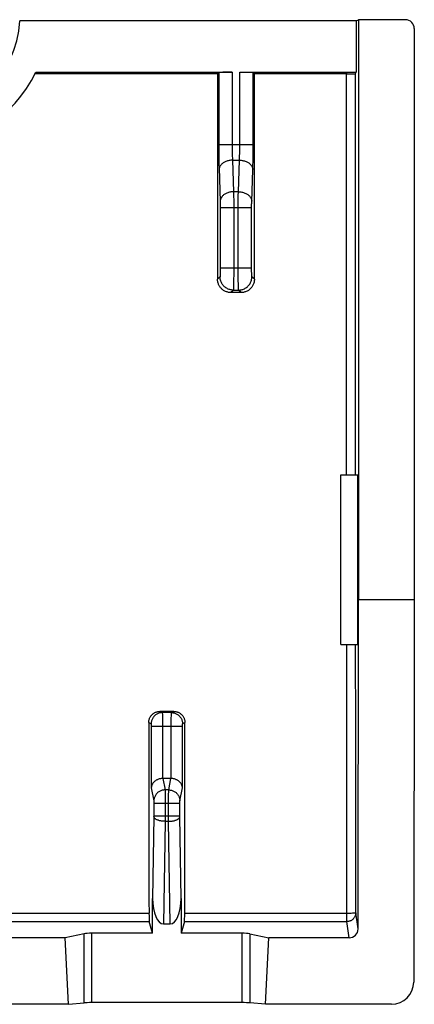
# Model space of a CAD drawing. Units: millimetres. Extents: x -11.3 to 11, y -22.4 to 21.9.
# Drawn here: x 2.2 to 11, y -22.4 to -0.3 of the extents above; entities that cross this region are included whole.
import ezdxf

# ---------------------------------------------------------------- set-up
doc = ezdxf.new("R2010")
doc.units = ezdxf.units.MM
doc.header["$LTSCALE"] = 16.335
doc.layers.get('0').update_dxf_attribs({"linetype": 'CONTINUOUS'})
for name, color, linetype in [('ASSI', 7, 'CONTINUOUS'), ('DRAFT', 7, 'CONTINUOUS'), ('RACCORDO', 7, 'CONTINUOUS')]:
    doc.layers.add(name, color=color, linetype=linetype)

msp = doc.modelspace()

# ---------------------------------------------------------------- linework, layer by layer
at = {"color": 7, "linetype": 'CONTINUOUS'}
msp.add_line((9.363, -14.333), (9.363, -10.533), dxfattribs=at)
at = {"layer": 'ASSI', "color": 7, "linetype": 'CONTINUOUS'}
for p, q in [((9.709, -0.36), (2.165, -0.36)), ((9.709, -0.36), (9.763, -0.333)), ((9.709, -0.36), (9.709, -1.509)), ((10.813, -0.333), (9.763, -0.333)), ((9.763, -0.333), (9.763, -13.333)), ((11.013, -0.532), (11.013, -13.333)), ((2.523, -1.509), (6.927, -1.509)), ((6.599, -1.547), (6.627, -1.519)), ((7.1, -1.509), (9.709, -1.509)), ((7.399, -1.519), (7.428, -1.547)), ((9.694, -1.54), (9.709, -1.509)), ((6.599, -1.547), (2.504, -1.547)), ((9.506, -1.547), (7.428, -1.547)), ((9.506, -1.547), (9.532, -1.547)), ((9.532, -1.547), (9.557, -1.547)), ((9.592, -1.546), (9.614, -1.545)), ((9.614, -1.545), (9.634, -1.545)), ((7.127, -6.446), (6.9, -6.446)), ((9.363, -10.533), (9.747, -10.533)), ((9.363, -14.333), (9.363, -10.533)), ((9.747, -14.333), (9.747, -10.533)), ((9.752, -20.702), (9.763, -13.333)), ((11.013, -13.333), (9.763, -13.333)), ((11.013, -13.333), (11, -21.894)), ((9.363, -14.333), (9.747, -14.333)), ((5.619, -15.83), (5.307, -15.83)), ((5.556, -17.333), (5.371, -17.333)), ((5.143, -20.798), (5.143, -20.019)), ((5.784, -20.019), (5.784, -20.798)), ((5.143, -20.798), (5.069, -20.538)), ((5.385, -20.591), (5.541, -20.591)), ((5.857, -20.538), (5.784, -20.798)), ((3.18, -20.901), (-3.453, -20.901)), ((3.606, -20.811), (3.18, -20.901)), ((3.255, -22.392), (3.18, -20.901)), ((5.143, -20.798), (3.779, -20.798)), ((7.148, -20.798), (5.784, -20.798)), ((7.321, -20.811), (7.747, -20.901)), ((7.672, -22.392), (7.747, -20.901)), ((9.552, -20.901), (7.747, -20.901)), ((3.255, -22.392), (-3.528, -22.392)), ((3.255, -22.392), (3.606, -22.36)), ((7.148, -22.355), (3.779, -22.355)), ((7.672, -22.392), (7.321, -22.36)), ((10.5, -22.392), (7.672, -22.392))]:
    msp.add_line(p, q, dxfattribs=at)
at = {"layer": 'ASSI', "color": 250, "linetype": 'CONTINUOUS'}
for p, q in [((6.627, -1.519), (6.627, -3.193)), ((6.927, -1.509), (6.927, -3.147)), ((7.1, -3.168), (7.1, -1.509)), ((7.399, -3.228), (7.399, -1.519)), ((9.694, -6.037), (9.694, -1.54)), ((9.494, -6.04), (9.494, -1.547)), ((6.627, -3.125), (7.399, -3.125)), ((6.627, -3.193), (6.628, -3.297)), ((6.628, -3.297), (6.629, -3.398)), ((6.927, -3.147), (6.927, -3.189)), ((6.927, -3.189), (6.928, -3.232)), ((6.928, -3.232), (6.928, -3.275)), ((6.928, -3.275), (6.929, -3.317)), ((7.097, -3.337), (7.098, -3.296)), ((7.098, -3.296), (7.099, -3.254)), ((7.099, -3.211), (7.1, -3.168)), ((7.099, -3.254), (7.099, -3.211)), ((7.399, -3.331), (7.399, -3.228)), ((6.629, -3.398), (6.63, -3.496)), ((6.63, -3.496), (6.632, -3.586)), ((6.929, -3.317), (6.93, -3.357)), ((6.93, -3.357), (6.931, -3.395)), ((6.931, -3.395), (6.933, -3.431)), ((6.933, -3.431), (6.934, -3.464)), ((6.934, -3.464), (6.935, -3.479)), ((6.935, -3.479), (7.091, -3.479)), ((6.935, -3.479), (6.96, -4.186)), ((7.067, -4.186), (7.091, -3.479)), ((7.095, -3.413), (7.096, -3.376)), ((7.096, -3.376), (7.097, -3.337)), ((7.394, -3.586), (7.396, -3.527)), ((7.396, -3.527), (7.397, -3.431)), ((7.397, -3.431), (7.399, -3.331)), ((6.632, -3.586), (6.634, -3.641)), ((6.634, -3.641), (6.661, -4.411)), ((7.366, -4.411), (7.391, -3.691)), ((7.391, -3.691), (7.393, -3.641)), ((7.393, -3.641), (7.394, -3.586)), ((7.067, -4.186), (6.96, -4.186)), ((6.96, -4.186), (6.961, -4.271)), ((7.066, -4.271), (7.067, -4.186)), ((6.661, -4.411), (6.661, -4.425)), ((6.961, -4.271), (6.962, -4.389)), ((6.962, -4.389), (6.962, -5.891)), ((7.065, -4.389), (7.066, -4.271)), ((7.065, -4.54), (7.065, -4.389)), ((7.366, -4.425), (7.366, -4.411)), ((6.661, -4.425), (6.661, -4.447)), ((6.661, -4.447), (6.662, -4.471)), ((6.662, -4.471), (6.662, -4.496)), ((6.662, -4.496), (6.662, -4.522)), ((6.662, -4.522), (6.662, -5.891)), ((6.662, -4.54), (7.365, -4.54)), ((7.065, -5.916), (7.065, -4.54)), ((7.365, -4.463), (7.366, -4.44)), ((7.365, -4.488), (7.365, -4.463)), ((7.365, -4.514), (7.365, -4.488)), ((7.365, -4.54), (7.365, -4.514)), ((7.365, -5.901), (7.365, -4.54)), ((7.366, -4.44), (7.366, -4.425)), ((6.662, -5.891), (7.365, -5.891)), ((6.662, -5.931), (6.662, -5.961)), ((6.962, -5.891), (6.962, -6.042)), ((7.065, -6.066), (7.065, -5.916)), ((7.365, -5.931), (7.365, -5.901)), ((7.365, -5.961), (7.365, -5.931)), ((6.655, -6.091), (6.6, -6.146)), ((6.661, -6.006), (6.66, -6.022)), ((6.66, -6.022), (6.66, -6.037)), ((6.662, -5.961), (6.661, -5.989)), ((6.661, -5.989), (6.661, -6.006)), ((6.961, -6.158), (6.96, -6.238)), ((6.962, -6.042), (6.961, -6.158)), ((7.066, -6.179), (7.065, -6.066)), ((7.365, -5.989), (7.365, -5.961)), ((7.366, -6.006), (7.365, -5.989)), ((7.366, -6.022), (7.366, -6.006)), ((7.367, -6.037), (7.366, -6.022)), ((7.367, -6.05), (7.367, -6.037)), ((7.427, -6.146), (7.371, -6.091)), ((9.495, -10.533), (9.494, -6.04)), ((9.695, -10.533), (9.694, -6.037)), ((6.955, -6.39), (6.9, -6.446)), ((6.955, -6.39), (7.071, -6.39)), ((6.96, -6.238), (6.959, -6.289)), ((6.959, -6.289), (6.959, -6.318)), ((7.067, -6.256), (7.066, -6.179)), ((7.068, -6.304), (7.067, -6.256)), ((7.068, -6.331), (7.068, -6.304)), ((7.069, -6.353), (7.068, -6.331)), ((7.127, -6.446), (7.071, -6.39)), ((9.501, -20.538), (9.497, -14.333)), ((9.698, -16.335), (9.697, -14.333)), ((5.307, -15.83), (5.362, -15.857)), ((5.565, -15.857), (5.362, -15.857)), ((5.362, -15.871), (5.363, -15.883)), ((5.565, -15.857), (5.619, -15.83)), ((5.058, -16.08), (5.112, -16.107)), ((5.363, -15.883), (5.363, -15.918)), ((5.363, -15.918), (5.364, -16.024)), ((5.364, -16.024), (5.364, -17.333)), ((5.563, -15.994), (5.564, -15.908)), ((5.563, -17.333), (5.563, -15.994)), ((5.564, -15.908), (5.564, -15.883)), ((5.815, -16.107), (5.869, -16.08)), ((5.113, -16.119), (5.113, -16.123)), ((5.113, -16.123), (5.114, -16.127)), ((5.114, -16.127), (5.114, -16.132)), ((5.114, -16.132), (5.114, -16.137)), ((5.114, -16.137), (5.114, -16.143)), ((5.114, -16.143), (5.114, -16.151)), ((5.114, -16.151), (5.114, -17.542)), ((5.114, -16.157), (5.813, -16.157)), ((5.813, -16.127), (5.813, -16.123)), ((5.813, -16.132), (5.813, -16.127)), ((5.813, -16.137), (5.813, -16.132)), ((5.813, -16.143), (5.813, -16.137)), ((5.813, -16.151), (5.813, -16.143)), ((5.813, -17.542), (5.813, -16.151)), ((9.701, -20.34), (9.698, -16.335)), ((5.371, -17.333), (5.422, -17.589)), ((5.505, -17.589), (5.556, -17.333)), ((5.114, -17.542), (5.172, -17.835)), ((5.505, -17.589), (5.422, -17.589)), ((5.422, -17.597), (5.422, -17.609)), ((5.422, -17.609), (5.422, -17.643)), ((5.422, -17.643), (5.423, -17.749)), ((5.504, -17.691), (5.505, -17.624)), ((5.505, -17.624), (5.505, -17.602)), ((5.755, -17.835), (5.813, -17.542)), ((5.173, -17.846), (5.173, -17.85)), ((5.173, -17.85), (5.173, -17.854)), ((5.173, -17.854), (5.173, -17.859)), ((5.173, -17.859), (5.173, -17.864)), ((5.173, -17.864), (5.173, -17.87)), ((5.423, -17.749), (5.423, -18.181)), ((5.504, -17.867), (5.504, -17.691)), ((5.504, -18.293), (5.504, -17.867)), ((5.754, -17.854), (5.754, -17.85)), ((5.754, -17.859), (5.754, -17.854)), ((5.754, -17.864), (5.754, -17.859)), ((5.754, -17.87), (5.754, -17.864)), ((5.173, -17.87), (5.173, -17.875)), ((5.173, -17.875), (5.173, -17.884)), ((5.173, -17.884), (5.754, -17.884)), ((5.173, -17.884), (5.173, -18.173)), ((5.754, -17.878), (5.754, -17.87)), ((5.754, -18.168), (5.754, -17.878)), ((5.173, -18.187), (5.143, -20.019)), ((5.173, -18.166), (5.754, -18.166)), ((5.173, -18.173), (5.173, -18.18)), ((5.173, -18.18), (5.173, -18.187)), ((5.423, -18.293), (5.385, -20.591)), ((5.423, -18.181), (5.423, -18.293)), ((5.504, -18.293), (5.423, -18.293)), ((5.541, -20.591), (5.504, -18.293)), ((5.754, -18.176), (5.754, -18.168)), ((5.754, -18.183), (5.754, -18.176)), ((5.784, -20.019), (5.754, -18.183)), ((-5.336, -20.348), (5.063, -20.348)), ((5.864, -20.348), (9.515, -20.348)), ((9.515, -20.348), (9.545, -20.348)), ((9.545, -20.348), (9.573, -20.347)), ((9.573, -20.347), (9.6, -20.347)), ((9.6, -20.347), (9.624, -20.346)), ((9.752, -20.702), (9.701, -20.34)), ((-5.343, -20.538), (5.069, -20.538)), ((5.857, -20.538), (9.501, -20.538)), ((9.552, -20.901), (9.501, -20.538)), ((3.606, -22.36), (3.606, -20.811)), ((3.779, -22.355), (3.779, -20.798)), ((7.148, -20.798), (7.148, -22.355)), ((7.321, -20.811), (7.321, -22.36))]:
    msp.add_line(p, q, dxfattribs=at)
at = {"layer": 'ASSI', "color": 7, "linetype": 'CONTINUOUS'}
for points in [[(9.634, -1.545), (9.643, -1.545), (9.651, -1.544), (9.659, -1.544), (9.666, -1.543), (9.672, -1.543), (9.677, -1.543), (9.682, -1.542), (9.686, -1.542), (9.689, -1.541), (9.691, -1.541), (9.693, -1.54), (9.694, -1.54)], [(9.557, -1.547), (9.569, -1.546), (9.592, -1.546)], [(6.9, -6.446), (6.883, -6.445), (6.865, -6.444), (6.848, -6.441), (6.831, -6.438), (6.814, -6.433), (6.798, -6.427), (6.781, -6.421), (6.766, -6.414), (6.75, -6.405), (6.735, -6.396), (6.721, -6.386), (6.707, -6.376), (6.694, -6.364), (6.682, -6.351), (6.67, -6.338), (6.659, -6.325), (6.649, -6.31), (6.64, -6.296), (6.632, -6.28), (6.625, -6.265), (6.618, -6.248), (6.613, -6.232), (6.608, -6.215), (6.605, -6.198), (6.602, -6.181), (6.601, -6.163), (6.6, -6.146)], [(7.427, -6.146), (7.426, -6.163), (7.425, -6.181), (7.422, -6.198), (7.418, -6.215), (7.414, -6.232), (7.408, -6.248), (7.402, -6.265), (7.395, -6.28), (7.386, -6.296), (7.377, -6.31), (7.367, -6.325), (7.357, -6.338), (7.345, -6.351), (7.332, -6.364), (7.319, -6.376), (7.306, -6.386), (7.291, -6.396), (7.276, -6.405), (7.261, -6.414), (7.245, -6.421), (7.229, -6.427), (7.213, -6.433), (7.196, -6.438), (7.179, -6.441), (7.161, -6.444), (7.144, -6.445), (7.127, -6.446)], [(5.058, -16.08), (5.058, -16.065), (5.059, -16.051), (5.061, -16.036), (5.064, -16.022), (5.068, -16.008), (5.073, -15.994), (5.078, -15.981), (5.084, -15.967), (5.091, -15.955), (5.099, -15.942), (5.107, -15.93), (5.116, -15.919), (5.126, -15.908), (5.136, -15.898), (5.147, -15.888), (5.158, -15.879), (5.17, -15.871), (5.183, -15.863), (5.195, -15.856), (5.209, -15.85), (5.222, -15.845), (5.236, -15.84), (5.25, -15.836), (5.264, -15.833), (5.279, -15.831), (5.293, -15.83), (5.307, -15.83)], [(5.619, -15.83), (5.634, -15.83), (5.648, -15.831), (5.663, -15.833), (5.677, -15.836), (5.691, -15.84), (5.705, -15.845), (5.718, -15.85), (5.731, -15.856), (5.744, -15.863), (5.756, -15.871), (5.768, -15.879), (5.78, -15.888), (5.791, -15.898), (5.801, -15.908), (5.811, -15.919), (5.82, -15.93), (5.828, -15.942), (5.836, -15.955), (5.843, -15.967), (5.849, -15.981), (5.854, -15.994), (5.859, -16.008), (5.862, -16.022), (5.865, -16.036), (5.867, -16.051), (5.869, -16.065), (5.869, -16.08)], [(5.364, -17.333), (5.348, -17.334), (5.333, -17.335), (5.318, -17.338), (5.303, -17.341), (5.289, -17.344), (5.276, -17.349), (5.263, -17.353), (5.25, -17.359), (5.238, -17.365), (5.227, -17.371), (5.216, -17.377), (5.206, -17.384), (5.196, -17.392), (5.187, -17.399), (5.178, -17.407), (5.17, -17.415), (5.163, -17.424), (5.156, -17.432), (5.149, -17.441), (5.143, -17.45), (5.138, -17.459), (5.133, -17.468), (5.129, -17.477), (5.125, -17.486), (5.122, -17.496), (5.119, -17.505), (5.117, -17.514), (5.116, -17.524), (5.114, -17.533), (5.114, -17.542)], [(5.813, -17.542), (5.812, -17.533), (5.811, -17.524), (5.81, -17.514), (5.807, -17.505), (5.805, -17.496), (5.802, -17.486), (5.798, -17.477), (5.794, -17.468), (5.789, -17.459), (5.783, -17.45), (5.778, -17.441), (5.771, -17.432), (5.764, -17.424), (5.757, -17.415), (5.749, -17.407), (5.74, -17.399), (5.731, -17.392), (5.721, -17.384), (5.711, -17.377), (5.7, -17.371), (5.688, -17.365), (5.676, -17.359), (5.664, -17.353), (5.651, -17.349), (5.637, -17.344), (5.623, -17.341), (5.609, -17.338), (5.594, -17.335), (5.579, -17.333), (5.563, -17.333)]]:
    msp.add_lwpolyline(points, dxfattribs=at)
at = {"layer": 'ASSI', "color": 250, "linetype": 'CONTINUOUS'}
for points in [[(6.935, -3.479), (6.916, -3.48), (6.897, -3.481), (6.878, -3.484), (6.859, -3.487), (6.84, -3.492), (6.822, -3.497), (6.805, -3.502), (6.787, -3.509), (6.771, -3.516), (6.755, -3.525), (6.74, -3.533), (6.726, -3.543), (6.712, -3.553), (6.7, -3.564), (6.688, -3.575), (6.678, -3.587), (6.669, -3.599), (6.66, -3.611), (6.653, -3.624), (6.647, -3.637), (6.642, -3.65), (6.639, -3.664), (6.637, -3.677), (6.635, -3.691)], [(7.091, -3.479), (7.092, -3.464), (7.093, -3.448), (7.095, -3.413)], [(7.091, -3.479), (7.111, -3.48), (7.13, -3.481), (7.149, -3.484), (7.168, -3.487), (7.186, -3.492), (7.205, -3.497), (7.222, -3.502), (7.239, -3.509), (7.256, -3.516), (7.272, -3.525), (7.287, -3.533), (7.301, -3.543), (7.314, -3.553), (7.327, -3.564), (7.338, -3.575), (7.349, -3.587), (7.358, -3.599), (7.366, -3.611), (7.374, -3.624), (7.38, -3.637), (7.384, -3.65), (7.388, -3.664), (7.39, -3.677), (7.391, -3.691)], [(6.96, -4.186), (6.941, -4.187), (6.921, -4.188), (6.902, -4.191), (6.884, -4.194), (6.865, -4.199), (6.847, -4.204), (6.829, -4.21), (6.812, -4.216), (6.796, -4.224), (6.78, -4.232), (6.765, -4.241), (6.751, -4.25), (6.737, -4.26), (6.725, -4.271), (6.713, -4.282), (6.703, -4.294), (6.693, -4.306), (6.685, -4.318), (6.678, -4.331), (6.672, -4.344), (6.667, -4.357), (6.664, -4.371), (6.661, -4.385), (6.66, -4.398)], [(7.067, -4.186), (7.086, -4.187), (7.105, -4.188), (7.124, -4.191), (7.143, -4.194), (7.162, -4.199), (7.18, -4.204), (7.198, -4.21), (7.215, -4.216), (7.231, -4.224), (7.247, -4.232), (7.262, -4.241), (7.276, -4.25), (7.29, -4.26), (7.302, -4.271), (7.314, -4.282), (7.324, -4.294), (7.333, -4.306), (7.342, -4.318), (7.349, -4.331), (7.355, -4.344), (7.36, -4.357), (7.363, -4.371), (7.366, -4.385), (7.367, -4.398)], [(6.662, -5.891), (6.662, -5.921), (6.662, -5.931)], [(6.66, -6.037), (6.659, -6.05), (6.659, -6.056), (6.659, -6.062), (6.659, -6.067), (6.658, -6.071), (6.658, -6.075), (6.658, -6.079), (6.657, -6.082), (6.657, -6.085), (6.657, -6.087), (6.656, -6.089), (6.656, -6.09), (6.655, -6.091)], [(6.955, -6.39), (6.936, -6.39), (6.916, -6.388), (6.897, -6.385), (6.878, -6.38), (6.859, -6.374), (6.841, -6.368), (6.823, -6.359), (6.805, -6.35), (6.789, -6.34), (6.773, -6.328), (6.758, -6.316), (6.743, -6.303), (6.73, -6.288), (6.718, -6.273), (6.706, -6.257), (6.696, -6.24), (6.686, -6.223), (6.678, -6.205), (6.671, -6.187), (6.666, -6.168), (6.661, -6.149), (6.658, -6.13), (6.656, -6.11), (6.655, -6.091)], [(7.071, -6.39), (7.091, -6.39), (7.111, -6.388), (7.13, -6.385), (7.149, -6.38), (7.168, -6.374), (7.186, -6.368), (7.204, -6.359), (7.221, -6.35), (7.238, -6.34), (7.254, -6.328), (7.269, -6.316), (7.283, -6.303), (7.297, -6.288), (7.309, -6.273), (7.321, -6.257), (7.331, -6.24), (7.34, -6.223), (7.348, -6.205), (7.355, -6.187), (7.361, -6.168), (7.365, -6.149), (7.369, -6.13), (7.371, -6.11), (7.371, -6.091)], [(7.371, -6.091), (7.371, -6.09), (7.371, -6.089), (7.37, -6.087), (7.37, -6.085), (7.37, -6.082), (7.369, -6.079), (7.369, -6.075), (7.369, -6.071), (7.368, -6.067), (7.368, -6.062), (7.368, -6.056), (7.367, -6.05)], [(6.959, -6.318), (6.958, -6.342), (6.958, -6.353), (6.957, -6.362), (6.957, -6.37), (6.957, -6.376), (6.956, -6.382), (6.956, -6.386), (6.956, -6.389), (6.955, -6.39)], [(7.071, -6.39), (7.071, -6.389), (7.071, -6.386), (7.07, -6.382), (7.07, -6.376), (7.07, -6.37), (7.069, -6.362), (7.069, -6.353)], [(5.362, -15.857), (5.346, -15.857), (5.329, -15.859), (5.313, -15.862), (5.297, -15.865), (5.282, -15.87), (5.266, -15.876), (5.252, -15.883), (5.237, -15.89), (5.223, -15.899), (5.21, -15.909), (5.197, -15.919), (5.185, -15.93), (5.174, -15.942), (5.164, -15.955), (5.154, -15.968), (5.146, -15.982), (5.138, -15.996), (5.131, -16.011), (5.125, -16.026), (5.121, -16.042), (5.117, -16.058), (5.114, -16.074), (5.113, -16.09), (5.112, -16.107)], [(5.362, -15.857), (5.362, -15.858), (5.362, -15.859), (5.362, -15.862), (5.362, -15.866), (5.362, -15.871)], [(5.564, -15.883), (5.564, -15.871), (5.564, -15.866), (5.564, -15.862), (5.565, -15.859), (5.565, -15.858), (5.565, -15.857)], [(5.565, -15.857), (5.581, -15.857), (5.597, -15.859), (5.613, -15.862), (5.629, -15.865), (5.645, -15.87), (5.66, -15.876), (5.675, -15.883), (5.69, -15.89), (5.704, -15.899), (5.717, -15.909), (5.729, -15.919), (5.741, -15.93), (5.753, -15.942), (5.763, -15.955), (5.772, -15.968), (5.781, -15.982), (5.789, -15.996), (5.796, -16.011), (5.801, -16.026), (5.806, -16.042), (5.81, -16.058), (5.812, -16.074), (5.814, -16.09), (5.815, -16.107)], [(5.112, -16.107), (5.112, -16.107), (5.112, -16.107), (5.112, -16.108), (5.113, -16.108), (5.113, -16.109), (5.113, -16.11), (5.113, -16.111), (5.113, -16.112), (5.113, -16.114), (5.113, -16.115), (5.113, -16.117), (5.113, -16.119)], [(5.813, -16.123), (5.813, -16.119), (5.814, -16.117), (5.814, -16.115), (5.814, -16.114), (5.814, -16.112), (5.814, -16.111), (5.814, -16.11), (5.814, -16.109), (5.814, -16.108), (5.814, -16.108), (5.814, -16.107), (5.815, -16.107), (5.815, -16.107)], [(5.422, -17.589), (5.405, -17.589), (5.389, -17.591), (5.373, -17.594), (5.357, -17.597), (5.342, -17.602), (5.326, -17.608), (5.312, -17.614), (5.297, -17.622), (5.283, -17.631), (5.27, -17.64), (5.257, -17.65), (5.246, -17.661), (5.234, -17.673), (5.224, -17.685), (5.214, -17.698), (5.206, -17.712), (5.198, -17.726), (5.191, -17.741), (5.185, -17.756), (5.181, -17.771), (5.177, -17.787), (5.174, -17.803), (5.172, -17.819), (5.172, -17.835)], [(5.422, -17.589), (5.422, -17.592), (5.422, -17.597)], [(5.505, -17.589), (5.521, -17.589), (5.538, -17.591), (5.554, -17.594), (5.57, -17.597), (5.585, -17.602), (5.6, -17.608), (5.615, -17.614), (5.63, -17.622), (5.643, -17.631), (5.657, -17.64), (5.669, -17.65), (5.681, -17.661), (5.692, -17.673), (5.703, -17.685), (5.712, -17.698), (5.721, -17.712), (5.729, -17.726), (5.736, -17.741), (5.741, -17.756), (5.746, -17.771), (5.75, -17.787), (5.753, -17.803), (5.754, -17.819), (5.755, -17.835)], [(5.505, -17.602), (5.505, -17.592), (5.505, -17.589)], [(5.172, -17.835), (5.172, -17.835), (5.172, -17.836), (5.172, -17.837), (5.172, -17.838), (5.172, -17.839), (5.172, -17.841), (5.172, -17.842), (5.173, -17.844), (5.173, -17.846)], [(5.754, -17.85), (5.754, -17.846), (5.754, -17.844), (5.754, -17.842), (5.754, -17.841), (5.754, -17.839), (5.755, -17.838), (5.755, -17.837), (5.755, -17.836), (5.755, -17.835), (5.755, -17.835)], [(5.423, -18.293), (5.407, -18.292), (5.391, -18.291), (5.375, -18.29), (5.359, -18.288), (5.344, -18.286), (5.329, -18.284), (5.314, -18.281), (5.3, -18.278), (5.287, -18.274), (5.273, -18.27), (5.261, -18.265), (5.249, -18.261), (5.238, -18.256), (5.227, -18.25), (5.218, -18.245), (5.209, -18.239), (5.201, -18.233), (5.194, -18.227), (5.188, -18.22), (5.183, -18.214), (5.179, -18.207), (5.176, -18.201), (5.174, -18.194), (5.173, -18.187)], [(5.504, -18.293), (5.52, -18.292), (5.536, -18.291), (5.552, -18.29), (5.567, -18.288), (5.583, -18.286), (5.598, -18.284), (5.612, -18.281), (5.627, -18.278), (5.64, -18.274), (5.653, -18.27), (5.666, -18.265), (5.678, -18.261), (5.689, -18.256), (5.699, -18.25), (5.709, -18.245), (5.718, -18.239), (5.726, -18.233), (5.732, -18.227), (5.738, -18.22), (5.744, -18.214), (5.748, -18.207), (5.751, -18.201), (5.753, -18.194), (5.754, -18.187)], [(9.701, -20.34), (9.7, -20.353), (9.699, -20.365), (9.697, -20.378), (9.694, -20.391), (9.69, -20.403), (9.685, -20.415), (9.68, -20.427), (9.674, -20.439), (9.667, -20.45), (9.659, -20.46), (9.651, -20.47), (9.642, -20.48), (9.632, -20.489), (9.622, -20.497), (9.612, -20.505), (9.601, -20.511), (9.589, -20.518), (9.577, -20.523), (9.565, -20.528), (9.552, -20.531), (9.54, -20.534), (9.527, -20.536), (9.514, -20.538), (9.501, -20.538)], [(9.624, -20.346), (9.635, -20.346), (9.646, -20.345), (9.656, -20.345), (9.665, -20.344), (9.673, -20.344), (9.68, -20.343), (9.686, -20.343), (9.691, -20.342), (9.695, -20.341), (9.698, -20.341), (9.7, -20.34), (9.701, -20.34)]]:
    msp.add_lwpolyline(points, dxfattribs=at)
at = {"layer": 'ASSI', "color": 7, "linetype": 'CONTINUOUS'}
for radius, start, end in [(2.305, 183.1595, 356.8405), (2.95, 205.6291, 334.3709)]:
    msp.add_arc((-0.137, -0.233), radius, start, end, dxfattribs=at)
for centre, major_axis, ratio, start_param, end_param in [((10.813, -0.533), (-0.179, -0.089), 0.99981, 2.678052, 4.248696), ((6.927, -1.519), (0.3, 0), 0.034921, 1.570796, 3.106686), ((24.007, -0.233), (0, 498.5), 0.034921, -4.709752, -4.700526), ((-9.98, -0.233), (0, 498.5), 0.034921, -1.582659, -1.573433), ((22.457, -0.233), (0, 498.5), 0.034921, -4.680594, -4.672026), ((-11.53, -0.233), (0, 498.5), 0.034921, -1.611159, -1.602591), ((5.372, -17.586), (-0.049, 0.249), 0.984226, -0.192508, -0.163661), ((5.554, -17.586), (0.049, 0.249), 0.984226, 0.163661, 0.192508), ((5.393, -20), (0.01, 0.592), 0.422572, -4.673873, -3.134712), ((5.533, -20), (-0.01, 0.592), 0.422572, -3.148474, -1.609312), ((5.07, -20.34), (0, 0.2), 0.034921, -4.672026, -3.263766), ((5.857, -20.34), (0, 0.2), 0.034921, -3.01942, -1.611159), ((9.552, -20.702), (0.199, -0.018), 0.996598, -1.481261, 0.087409), ((3.779, -20.823), (0.2, 0), 0.122785, 1.570796, 2.617994), ((7.148, -20.823), (0.2, 0), 0.122785, 0.523599, 1.570796), ((10.5, -21.893), (0.498, 0.045), 0.996596, -1.660821, -0.090938), ((3.779, -22.365), (0.2, 0), 0.052408, 1.570796, 2.617994), ((7.148, -22.365), (0.2, 0), 0.052408, 0.523599, 1.570796)]:
    msp.add_ellipse(centre, major_axis=major_axis, ratio=ratio, start_param=start_param, end_param=end_param, dxfattribs=at)
at = {"layer": 'DRAFT', "color": 7, "linetype": 'CONTINUOUS'}
for p, q in [((9.709, -0.36), (2.165, -0.36)), ((9.709, -0.36), (9.763, -0.333)), ((9.709, -0.36), (9.709, -1.509)), ((9.763, -0.333), (9.763, -13.333)), ((6.599, -1.547), (2.504, -1.547)), ((9.363, -10.533), (9.747, -10.533)), ((9.747, -14.333), (9.747, -10.533)), ((11.013, -13.333), (9.763, -13.333)), ((9.363, -14.333), (9.747, -14.333)), ((3.18, -20.901), (-3.453, -20.901)), ((3.255, -22.392), (3.18, -20.901)), ((7.672, -22.392), (7.747, -20.901)), ((3.255, -22.392), (-3.528, -22.392))]:
    msp.add_line(p, q, dxfattribs=at)
for radius, start, end in [(2.305, 183.1595, 356.8405), (2.95, 205.6291, 334.3709)]:
    msp.add_arc((-0.137, -0.233), radius, start, end, dxfattribs=at)
at = {"layer": 'RACCORDO', "color": 7, "linetype": 'CONTINUOUS'}
for p, q in [((10.813, -0.333), (9.763, -0.333)), ((11.013, -0.532), (11.013, -13.333)), ((2.523, -1.509), (6.927, -1.509)), ((6.599, -1.547), (6.627, -1.519)), ((7.1, -1.509), (9.709, -1.509)), ((7.399, -1.519), (7.428, -1.547)), ((9.694, -1.54), (9.709, -1.509)), ((9.506, -1.547), (7.428, -1.547)), ((9.506, -1.547), (9.532, -1.547)), ((9.532, -1.547), (9.557, -1.547)), ((9.592, -1.546), (9.614, -1.545)), ((9.614, -1.545), (9.634, -1.545)), ((7.127, -6.446), (6.9, -6.446)), ((9.752, -20.702), (9.763, -13.333)), ((11.013, -13.333), (11, -21.894)), ((5.619, -15.83), (5.307, -15.83)), ((5.556, -17.333), (5.371, -17.333)), ((5.143, -20.798), (5.143, -20.019)), ((5.784, -20.019), (5.784, -20.798)), ((5.143, -20.798), (5.069, -20.538)), ((5.385, -20.591), (5.541, -20.591)), ((5.857, -20.538), (5.784, -20.798)), ((3.606, -20.811), (3.18, -20.901)), ((5.143, -20.798), (3.779, -20.798)), ((7.148, -20.798), (5.784, -20.798)), ((7.321, -20.811), (7.747, -20.901)), ((9.552, -20.901), (7.747, -20.901)), ((3.255, -22.392), (3.606, -22.36)), ((7.148, -22.355), (3.779, -22.355)), ((7.672, -22.392), (7.321, -22.36)), ((10.5, -22.392), (7.672, -22.392))]:
    msp.add_line(p, q, dxfattribs=at)
at = {"layer": 'RACCORDO', "color": 250, "linetype": 'CONTINUOUS'}
for p, q in [((6.627, -1.519), (6.627, -3.193)), ((6.927, -1.509), (6.927, -3.147)), ((7.1, -3.168), (7.1, -1.509)), ((7.399, -3.228), (7.399, -1.519)), ((9.694, -6.037), (9.694, -1.54)), ((9.494, -6.04), (9.494, -1.547)), ((6.627, -3.125), (7.399, -3.125)), ((6.627, -3.193), (6.628, -3.297)), ((6.628, -3.297), (6.629, -3.398)), ((6.927, -3.147), (6.927, -3.189)), ((6.927, -3.189), (6.928, -3.232)), ((6.928, -3.232), (6.928, -3.275)), ((6.928, -3.275), (6.929, -3.317)), ((7.097, -3.337), (7.098, -3.296)), ((7.098, -3.296), (7.099, -3.254)), ((7.099, -3.211), (7.1, -3.168)), ((7.099, -3.254), (7.099, -3.211)), ((7.399, -3.331), (7.399, -3.228)), ((6.629, -3.398), (6.63, -3.496)), ((6.63, -3.496), (6.632, -3.586)), ((6.929, -3.317), (6.93, -3.357)), ((6.93, -3.357), (6.931, -3.395)), ((6.931, -3.395), (6.933, -3.431)), ((6.933, -3.431), (6.934, -3.464)), ((6.934, -3.464), (6.935, -3.479)), ((6.935, -3.479), (7.091, -3.479)), ((6.935, -3.479), (6.96, -4.186)), ((7.067, -4.186), (7.091, -3.479)), ((7.095, -3.413), (7.096, -3.376)), ((7.096, -3.376), (7.097, -3.337)), ((7.394, -3.586), (7.396, -3.527)), ((7.396, -3.527), (7.397, -3.431)), ((7.397, -3.431), (7.399, -3.331)), ((6.632, -3.586), (6.634, -3.641)), ((6.634, -3.641), (6.661, -4.411)), ((7.366, -4.411), (7.391, -3.691)), ((7.391, -3.691), (7.393, -3.641)), ((7.393, -3.641), (7.394, -3.586)), ((7.067, -4.186), (6.96, -4.186)), ((6.96, -4.186), (6.961, -4.271)), ((7.066, -4.271), (7.067, -4.186)), ((6.661, -4.411), (6.661, -4.425)), ((6.961, -4.271), (6.962, -4.389)), ((6.962, -4.389), (6.962, -5.891)), ((7.065, -4.389), (7.066, -4.271)), ((7.065, -4.54), (7.065, -4.389)), ((7.366, -4.425), (7.366, -4.411)), ((6.661, -4.425), (6.661, -4.447)), ((6.661, -4.447), (6.662, -4.471)), ((6.662, -4.471), (6.662, -4.496)), ((6.662, -4.496), (6.662, -4.522)), ((6.662, -4.522), (6.662, -5.891)), ((6.662, -4.54), (7.365, -4.54)), ((7.065, -5.916), (7.065, -4.54)), ((7.365, -4.463), (7.366, -4.44)), ((7.365, -4.488), (7.365, -4.463)), ((7.365, -4.514), (7.365, -4.488)), ((7.365, -4.54), (7.365, -4.514)), ((7.365, -5.901), (7.365, -4.54)), ((7.366, -4.44), (7.366, -4.425)), ((6.662, -5.891), (7.365, -5.891)), ((6.662, -5.931), (6.662, -5.961)), ((6.962, -5.891), (6.962, -6.042)), ((7.065, -6.066), (7.065, -5.916)), ((7.365, -5.931), (7.365, -5.901)), ((7.365, -5.961), (7.365, -5.931)), ((6.655, -6.091), (6.6, -6.146)), ((6.661, -6.006), (6.66, -6.022)), ((6.66, -6.022), (6.66, -6.037)), ((6.662, -5.961), (6.661, -5.989)), ((6.661, -5.989), (6.661, -6.006)), ((6.961, -6.158), (6.96, -6.238)), ((6.962, -6.042), (6.961, -6.158)), ((7.066, -6.179), (7.065, -6.066)), ((7.365, -5.989), (7.365, -5.961)), ((7.366, -6.006), (7.365, -5.989)), ((7.366, -6.022), (7.366, -6.006)), ((7.367, -6.037), (7.366, -6.022)), ((7.367, -6.05), (7.367, -6.037)), ((7.427, -6.146), (7.371, -6.091)), ((9.495, -10.533), (9.494, -6.04)), ((9.695, -10.533), (9.694, -6.037)), ((6.955, -6.39), (6.9, -6.446)), ((6.955, -6.39), (7.071, -6.39)), ((6.96, -6.238), (6.959, -6.289)), ((6.959, -6.289), (6.959, -6.318)), ((7.067, -6.256), (7.066, -6.179)), ((7.068, -6.304), (7.067, -6.256)), ((7.068, -6.331), (7.068, -6.304)), ((7.069, -6.353), (7.068, -6.331)), ((7.127, -6.446), (7.071, -6.39)), ((9.501, -20.538), (9.497, -14.333)), ((9.698, -16.335), (9.697, -14.333)), ((5.307, -15.83), (5.362, -15.857)), ((5.565, -15.857), (5.362, -15.857)), ((5.362, -15.871), (5.363, -15.883)), ((5.565, -15.857), (5.619, -15.83)), ((5.058, -16.08), (5.112, -16.107)), ((5.363, -15.883), (5.363, -15.918)), ((5.363, -15.918), (5.364, -16.024)), ((5.364, -16.024), (5.364, -17.333)), ((5.563, -15.994), (5.564, -15.908)), ((5.563, -17.333), (5.563, -15.994)), ((5.564, -15.908), (5.564, -15.883)), ((5.815, -16.107), (5.869, -16.08)), ((5.113, -16.119), (5.113, -16.123)), ((5.113, -16.123), (5.114, -16.127)), ((5.114, -16.127), (5.114, -16.132)), ((5.114, -16.132), (5.114, -16.137)), ((5.114, -16.137), (5.114, -16.143)), ((5.114, -16.143), (5.114, -16.151)), ((5.114, -16.151), (5.114, -17.542)), ((5.114, -16.157), (5.813, -16.157)), ((5.813, -16.127), (5.813, -16.123)), ((5.813, -16.132), (5.813, -16.127)), ((5.813, -16.137), (5.813, -16.132)), ((5.813, -16.143), (5.813, -16.137)), ((5.813, -16.151), (5.813, -16.143)), ((5.813, -17.542), (5.813, -16.151)), ((9.701, -20.34), (9.698, -16.335)), ((5.371, -17.333), (5.422, -17.589)), ((5.505, -17.589), (5.556, -17.333)), ((5.114, -17.542), (5.172, -17.835)), ((5.505, -17.589), (5.422, -17.589)), ((5.422, -17.597), (5.422, -17.609)), ((5.422, -17.609), (5.422, -17.643)), ((5.422, -17.643), (5.423, -17.749)), ((5.504, -17.691), (5.505, -17.624)), ((5.505, -17.624), (5.505, -17.602)), ((5.755, -17.835), (5.813, -17.542)), ((5.173, -17.846), (5.173, -17.85)), ((5.173, -17.85), (5.173, -17.854)), ((5.173, -17.854), (5.173, -17.859)), ((5.173, -17.859), (5.173, -17.864)), ((5.173, -17.864), (5.173, -17.87)), ((5.423, -17.749), (5.423, -18.181)), ((5.504, -17.867), (5.504, -17.691)), ((5.504, -18.293), (5.504, -17.867)), ((5.754, -17.854), (5.754, -17.85)), ((5.754, -17.859), (5.754, -17.854)), ((5.754, -17.864), (5.754, -17.859)), ((5.754, -17.87), (5.754, -17.864)), ((5.173, -17.87), (5.173, -17.875)), ((5.173, -17.875), (5.173, -17.884)), ((5.173, -17.884), (5.754, -17.884)), ((5.173, -17.884), (5.173, -18.173)), ((5.754, -17.878), (5.754, -17.87)), ((5.754, -18.168), (5.754, -17.878)), ((5.173, -18.187), (5.143, -20.019)), ((5.173, -18.166), (5.754, -18.166)), ((5.173, -18.173), (5.173, -18.18)), ((5.173, -18.18), (5.173, -18.187)), ((5.423, -18.293), (5.385, -20.591)), ((5.423, -18.181), (5.423, -18.293)), ((5.504, -18.293), (5.423, -18.293)), ((5.541, -20.591), (5.504, -18.293)), ((5.754, -18.176), (5.754, -18.168)), ((5.754, -18.183), (5.754, -18.176)), ((5.784, -20.019), (5.754, -18.183)), ((-5.336, -20.348), (5.063, -20.348)), ((5.864, -20.348), (9.515, -20.348)), ((9.515, -20.348), (9.545, -20.348)), ((9.545, -20.348), (9.573, -20.347)), ((9.573, -20.347), (9.6, -20.347)), ((9.6, -20.347), (9.624, -20.346)), ((9.752, -20.702), (9.701, -20.34)), ((-5.343, -20.538), (5.069, -20.538)), ((5.857, -20.538), (9.501, -20.538)), ((9.552, -20.901), (9.501, -20.538)), ((3.606, -22.36), (3.606, -20.811)), ((3.779, -22.355), (3.779, -20.798)), ((7.148, -20.798), (7.148, -22.355)), ((7.321, -20.811), (7.321, -22.36))]:
    msp.add_line(p, q, dxfattribs=at)
at = {"layer": 'RACCORDO', "color": 7, "linetype": 'CONTINUOUS'}
for points in [[(9.634, -1.545), (9.643, -1.545), (9.651, -1.544), (9.659, -1.544), (9.666, -1.543), (9.672, -1.543), (9.677, -1.543), (9.682, -1.542), (9.686, -1.542), (9.689, -1.541), (9.691, -1.541), (9.693, -1.54), (9.694, -1.54)], [(9.557, -1.547), (9.569, -1.546), (9.592, -1.546)], [(6.9, -6.446), (6.883, -6.445), (6.865, -6.444), (6.848, -6.441), (6.831, -6.438), (6.814, -6.433), (6.798, -6.427), (6.781, -6.421), (6.766, -6.414), (6.75, -6.405), (6.735, -6.396), (6.721, -6.386), (6.707, -6.376), (6.694, -6.364), (6.682, -6.351), (6.67, -6.338), (6.659, -6.325), (6.649, -6.31), (6.64, -6.296), (6.632, -6.28), (6.625, -6.265), (6.618, -6.248), (6.613, -6.232), (6.608, -6.215), (6.605, -6.198), (6.602, -6.181), (6.601, -6.163), (6.6, -6.146)], [(7.427, -6.146), (7.426, -6.163), (7.425, -6.181), (7.422, -6.198), (7.418, -6.215), (7.414, -6.232), (7.408, -6.248), (7.402, -6.265), (7.395, -6.28), (7.386, -6.296), (7.377, -6.31), (7.367, -6.325), (7.357, -6.338), (7.345, -6.351), (7.332, -6.364), (7.319, -6.376), (7.306, -6.386), (7.291, -6.396), (7.276, -6.405), (7.261, -6.414), (7.245, -6.421), (7.229, -6.427), (7.213, -6.433), (7.196, -6.438), (7.179, -6.441), (7.161, -6.444), (7.144, -6.445), (7.127, -6.446)], [(5.058, -16.08), (5.058, -16.065), (5.059, -16.051), (5.061, -16.036), (5.064, -16.022), (5.068, -16.008), (5.073, -15.994), (5.078, -15.981), (5.084, -15.967), (5.091, -15.955), (5.099, -15.942), (5.107, -15.93), (5.116, -15.919), (5.126, -15.908), (5.136, -15.898), (5.147, -15.888), (5.158, -15.879), (5.17, -15.871), (5.183, -15.863), (5.195, -15.856), (5.209, -15.85), (5.222, -15.845), (5.236, -15.84), (5.25, -15.836), (5.264, -15.833), (5.279, -15.831), (5.293, -15.83), (5.307, -15.83)], [(5.619, -15.83), (5.634, -15.83), (5.648, -15.831), (5.663, -15.833), (5.677, -15.836), (5.691, -15.84), (5.705, -15.845), (5.718, -15.85), (5.731, -15.856), (5.744, -15.863), (5.756, -15.871), (5.768, -15.879), (5.78, -15.888), (5.791, -15.898), (5.801, -15.908), (5.811, -15.919), (5.82, -15.93), (5.828, -15.942), (5.836, -15.955), (5.843, -15.967), (5.849, -15.981), (5.854, -15.994), (5.859, -16.008), (5.862, -16.022), (5.865, -16.036), (5.867, -16.051), (5.869, -16.065), (5.869, -16.08)], [(5.364, -17.333), (5.348, -17.334), (5.333, -17.335), (5.318, -17.338), (5.303, -17.341), (5.289, -17.344), (5.276, -17.349), (5.263, -17.353), (5.25, -17.359), (5.238, -17.365), (5.227, -17.371), (5.216, -17.377), (5.206, -17.384), (5.196, -17.392), (5.187, -17.399), (5.178, -17.407), (5.17, -17.415), (5.163, -17.424), (5.156, -17.432), (5.149, -17.441), (5.143, -17.45), (5.138, -17.459), (5.133, -17.468), (5.129, -17.477), (5.125, -17.486), (5.122, -17.496), (5.119, -17.505), (5.117, -17.514), (5.116, -17.524), (5.114, -17.533), (5.114, -17.542)], [(5.813, -17.542), (5.812, -17.533), (5.811, -17.524), (5.81, -17.514), (5.807, -17.505), (5.805, -17.496), (5.802, -17.486), (5.798, -17.477), (5.794, -17.468), (5.789, -17.459), (5.783, -17.45), (5.778, -17.441), (5.771, -17.432), (5.764, -17.424), (5.757, -17.415), (5.749, -17.407), (5.74, -17.399), (5.731, -17.392), (5.721, -17.384), (5.711, -17.377), (5.7, -17.371), (5.688, -17.365), (5.676, -17.359), (5.664, -17.353), (5.651, -17.349), (5.637, -17.344), (5.623, -17.341), (5.609, -17.338), (5.594, -17.335), (5.579, -17.333), (5.563, -17.333)]]:
    msp.add_lwpolyline(points, dxfattribs=at)
at = {"layer": 'RACCORDO', "color": 250, "linetype": 'CONTINUOUS'}
for points in [[(6.935, -3.479), (6.916, -3.48), (6.897, -3.481), (6.878, -3.484), (6.859, -3.487), (6.84, -3.492), (6.822, -3.497), (6.805, -3.502), (6.787, -3.509), (6.771, -3.516), (6.755, -3.525), (6.74, -3.533), (6.726, -3.543), (6.712, -3.553), (6.7, -3.564), (6.688, -3.575), (6.678, -3.587), (6.669, -3.599), (6.66, -3.611), (6.653, -3.624), (6.647, -3.637), (6.642, -3.65), (6.639, -3.664), (6.637, -3.677), (6.635, -3.691)], [(7.091, -3.479), (7.092, -3.464), (7.093, -3.448), (7.095, -3.413)], [(7.091, -3.479), (7.111, -3.48), (7.13, -3.481), (7.149, -3.484), (7.168, -3.487), (7.186, -3.492), (7.205, -3.497), (7.222, -3.502), (7.239, -3.509), (7.256, -3.516), (7.272, -3.525), (7.287, -3.533), (7.301, -3.543), (7.314, -3.553), (7.327, -3.564), (7.338, -3.575), (7.349, -3.587), (7.358, -3.599), (7.366, -3.611), (7.374, -3.624), (7.38, -3.637), (7.384, -3.65), (7.388, -3.664), (7.39, -3.677), (7.391, -3.691)], [(6.96, -4.186), (6.941, -4.187), (6.921, -4.188), (6.902, -4.191), (6.884, -4.194), (6.865, -4.199), (6.847, -4.204), (6.829, -4.21), (6.812, -4.216), (6.796, -4.224), (6.78, -4.232), (6.765, -4.241), (6.751, -4.25), (6.737, -4.26), (6.725, -4.271), (6.713, -4.282), (6.703, -4.294), (6.693, -4.306), (6.685, -4.318), (6.678, -4.331), (6.672, -4.344), (6.667, -4.357), (6.664, -4.371), (6.661, -4.385), (6.66, -4.398)], [(7.067, -4.186), (7.086, -4.187), (7.105, -4.188), (7.124, -4.191), (7.143, -4.194), (7.162, -4.199), (7.18, -4.204), (7.198, -4.21), (7.215, -4.216), (7.231, -4.224), (7.247, -4.232), (7.262, -4.241), (7.276, -4.25), (7.29, -4.26), (7.302, -4.271), (7.314, -4.282), (7.324, -4.294), (7.333, -4.306), (7.342, -4.318), (7.349, -4.331), (7.355, -4.344), (7.36, -4.357), (7.363, -4.371), (7.366, -4.385), (7.367, -4.398)], [(6.662, -5.891), (6.662, -5.921), (6.662, -5.931)], [(6.66, -6.037), (6.659, -6.05), (6.659, -6.056), (6.659, -6.062), (6.659, -6.067), (6.658, -6.071), (6.658, -6.075), (6.658, -6.079), (6.657, -6.082), (6.657, -6.085), (6.657, -6.087), (6.656, -6.089), (6.656, -6.09), (6.655, -6.091)], [(6.955, -6.39), (6.936, -6.39), (6.916, -6.388), (6.897, -6.385), (6.878, -6.38), (6.859, -6.374), (6.841, -6.368), (6.823, -6.359), (6.805, -6.35), (6.789, -6.34), (6.773, -6.328), (6.758, -6.316), (6.743, -6.303), (6.73, -6.288), (6.718, -6.273), (6.706, -6.257), (6.696, -6.24), (6.686, -6.223), (6.678, -6.205), (6.671, -6.187), (6.666, -6.168), (6.661, -6.149), (6.658, -6.13), (6.656, -6.11), (6.655, -6.091)], [(7.071, -6.39), (7.091, -6.39), (7.111, -6.388), (7.13, -6.385), (7.149, -6.38), (7.168, -6.374), (7.186, -6.368), (7.204, -6.359), (7.221, -6.35), (7.238, -6.34), (7.254, -6.328), (7.269, -6.316), (7.283, -6.303), (7.297, -6.288), (7.309, -6.273), (7.321, -6.257), (7.331, -6.24), (7.34, -6.223), (7.348, -6.205), (7.355, -6.187), (7.361, -6.168), (7.365, -6.149), (7.369, -6.13), (7.371, -6.11), (7.371, -6.091)], [(7.371, -6.091), (7.371, -6.09), (7.371, -6.089), (7.37, -6.087), (7.37, -6.085), (7.37, -6.082), (7.369, -6.079), (7.369, -6.075), (7.369, -6.071), (7.368, -6.067), (7.368, -6.062), (7.368, -6.056), (7.367, -6.05)], [(6.959, -6.318), (6.958, -6.342), (6.958, -6.353), (6.957, -6.362), (6.957, -6.37), (6.957, -6.376), (6.956, -6.382), (6.956, -6.386), (6.956, -6.389), (6.955, -6.39)], [(7.071, -6.39), (7.071, -6.389), (7.071, -6.386), (7.07, -6.382), (7.07, -6.376), (7.07, -6.37), (7.069, -6.362), (7.069, -6.353)], [(5.362, -15.857), (5.346, -15.857), (5.329, -15.859), (5.313, -15.862), (5.297, -15.865), (5.282, -15.87), (5.266, -15.876), (5.252, -15.883), (5.237, -15.89), (5.223, -15.899), (5.21, -15.909), (5.197, -15.919), (5.185, -15.93), (5.174, -15.942), (5.164, -15.955), (5.154, -15.968), (5.146, -15.982), (5.138, -15.996), (5.131, -16.011), (5.125, -16.026), (5.121, -16.042), (5.117, -16.058), (5.114, -16.074), (5.113, -16.09), (5.112, -16.107)], [(5.362, -15.857), (5.362, -15.858), (5.362, -15.859), (5.362, -15.862), (5.362, -15.866), (5.362, -15.871)], [(5.564, -15.883), (5.564, -15.871), (5.564, -15.866), (5.564, -15.862), (5.565, -15.859), (5.565, -15.858), (5.565, -15.857)], [(5.565, -15.857), (5.581, -15.857), (5.597, -15.859), (5.613, -15.862), (5.629, -15.865), (5.645, -15.87), (5.66, -15.876), (5.675, -15.883), (5.69, -15.89), (5.704, -15.899), (5.717, -15.909), (5.729, -15.919), (5.741, -15.93), (5.753, -15.942), (5.763, -15.955), (5.772, -15.968), (5.781, -15.982), (5.789, -15.996), (5.796, -16.011), (5.801, -16.026), (5.806, -16.042), (5.81, -16.058), (5.812, -16.074), (5.814, -16.09), (5.815, -16.107)], [(5.112, -16.107), (5.112, -16.107), (5.112, -16.107), (5.112, -16.108), (5.113, -16.108), (5.113, -16.109), (5.113, -16.11), (5.113, -16.111), (5.113, -16.112), (5.113, -16.114), (5.113, -16.115), (5.113, -16.117), (5.113, -16.119)], [(5.813, -16.123), (5.813, -16.119), (5.814, -16.117), (5.814, -16.115), (5.814, -16.114), (5.814, -16.112), (5.814, -16.111), (5.814, -16.11), (5.814, -16.109), (5.814, -16.108), (5.814, -16.108), (5.814, -16.107), (5.815, -16.107), (5.815, -16.107)], [(5.422, -17.589), (5.405, -17.589), (5.389, -17.591), (5.373, -17.594), (5.357, -17.597), (5.342, -17.602), (5.326, -17.608), (5.312, -17.614), (5.297, -17.622), (5.283, -17.631), (5.27, -17.64), (5.257, -17.65), (5.246, -17.661), (5.234, -17.673), (5.224, -17.685), (5.214, -17.698), (5.206, -17.712), (5.198, -17.726), (5.191, -17.741), (5.185, -17.756), (5.181, -17.771), (5.177, -17.787), (5.174, -17.803), (5.172, -17.819), (5.172, -17.835)], [(5.422, -17.589), (5.422, -17.592), (5.422, -17.597)], [(5.505, -17.589), (5.521, -17.589), (5.538, -17.591), (5.554, -17.594), (5.57, -17.597), (5.585, -17.602), (5.6, -17.608), (5.615, -17.614), (5.63, -17.622), (5.643, -17.631), (5.657, -17.64), (5.669, -17.65), (5.681, -17.661), (5.692, -17.673), (5.703, -17.685), (5.712, -17.698), (5.721, -17.712), (5.729, -17.726), (5.736, -17.741), (5.741, -17.756), (5.746, -17.771), (5.75, -17.787), (5.753, -17.803), (5.754, -17.819), (5.755, -17.835)], [(5.505, -17.602), (5.505, -17.592), (5.505, -17.589)], [(5.172, -17.835), (5.172, -17.835), (5.172, -17.836), (5.172, -17.837), (5.172, -17.838), (5.172, -17.839), (5.172, -17.841), (5.172, -17.842), (5.173, -17.844), (5.173, -17.846)], [(5.754, -17.85), (5.754, -17.846), (5.754, -17.844), (5.754, -17.842), (5.754, -17.841), (5.754, -17.839), (5.755, -17.838), (5.755, -17.837), (5.755, -17.836), (5.755, -17.835), (5.755, -17.835)], [(5.423, -18.293), (5.407, -18.292), (5.391, -18.291), (5.375, -18.29), (5.359, -18.288), (5.344, -18.286), (5.329, -18.284), (5.314, -18.281), (5.3, -18.278), (5.287, -18.274), (5.273, -18.27), (5.261, -18.265), (5.249, -18.261), (5.238, -18.256), (5.227, -18.25), (5.218, -18.245), (5.209, -18.239), (5.201, -18.233), (5.194, -18.227), (5.188, -18.22), (5.183, -18.214), (5.179, -18.207), (5.176, -18.201), (5.174, -18.194), (5.173, -18.187)], [(5.504, -18.293), (5.52, -18.292), (5.536, -18.291), (5.552, -18.29), (5.567, -18.288), (5.583, -18.286), (5.598, -18.284), (5.612, -18.281), (5.627, -18.278), (5.64, -18.274), (5.653, -18.27), (5.666, -18.265), (5.678, -18.261), (5.689, -18.256), (5.699, -18.25), (5.709, -18.245), (5.718, -18.239), (5.726, -18.233), (5.732, -18.227), (5.738, -18.22), (5.744, -18.214), (5.748, -18.207), (5.751, -18.201), (5.753, -18.194), (5.754, -18.187)], [(9.701, -20.34), (9.7, -20.353), (9.699, -20.365), (9.697, -20.378), (9.694, -20.391), (9.69, -20.403), (9.685, -20.415), (9.68, -20.427), (9.674, -20.439), (9.667, -20.45), (9.659, -20.46), (9.651, -20.47), (9.642, -20.48), (9.632, -20.489), (9.622, -20.497), (9.612, -20.505), (9.601, -20.511), (9.589, -20.518), (9.577, -20.523), (9.565, -20.528), (9.552, -20.531), (9.54, -20.534), (9.527, -20.536), (9.514, -20.538), (9.501, -20.538)], [(9.624, -20.346), (9.635, -20.346), (9.646, -20.345), (9.656, -20.345), (9.665, -20.344), (9.673, -20.344), (9.68, -20.343), (9.686, -20.343), (9.691, -20.342), (9.695, -20.341), (9.698, -20.341), (9.7, -20.34), (9.701, -20.34)]]:
    msp.add_lwpolyline(points, dxfattribs=at)
at = {"layer": 'RACCORDO', "color": 7, "linetype": 'CONTINUOUS'}
for centre, major_axis, ratio, start_param, end_param in [((10.813, -0.533), (-0.179, -0.089), 0.99981, 2.678052, 4.248696), ((6.927, -1.519), (0.3, 0), 0.034921, 1.570796, 3.106686), ((24.007, -0.233), (0, 498.5), 0.034921, -4.709752, -4.700526), ((-9.98, -0.233), (0, 498.5), 0.034921, -1.582659, -1.573433), ((22.457, -0.233), (0, 498.5), 0.034921, -4.680594, -4.672026), ((-11.53, -0.233), (0, 498.5), 0.034921, -1.611159, -1.602591), ((5.372, -17.586), (-0.049, 0.249), 0.984226, -0.192508, -0.163661), ((5.554, -17.586), (0.049, 0.249), 0.984226, 0.163661, 0.192508), ((5.393, -20), (0.01, 0.592), 0.422572, -4.673873, -3.134712), ((5.533, -20), (-0.01, 0.592), 0.422572, -3.148474, -1.609312), ((5.07, -20.34), (0, 0.2), 0.034921, -4.672026, -3.263766), ((5.857, -20.34), (0, 0.2), 0.034921, -3.01942, -1.611159), ((9.552, -20.702), (0.199, -0.018), 0.996598, -1.481261, 0.087409), ((3.779, -20.823), (0.2, 0), 0.122785, 1.570796, 2.617994), ((7.148, -20.823), (0.2, 0), 0.122785, 0.523599, 1.570796), ((10.5, -21.893), (0.498, 0.045), 0.996596, -1.660821, -0.090938), ((3.779, -22.365), (0.2, 0), 0.052408, 1.570796, 2.617994), ((7.148, -22.365), (0.2, 0), 0.052408, 0.523599, 1.570796)]:
    msp.add_ellipse(centre, major_axis=major_axis, ratio=ratio, start_param=start_param, end_param=end_param, dxfattribs=at)

doc.saveas('drawing.dxf')
